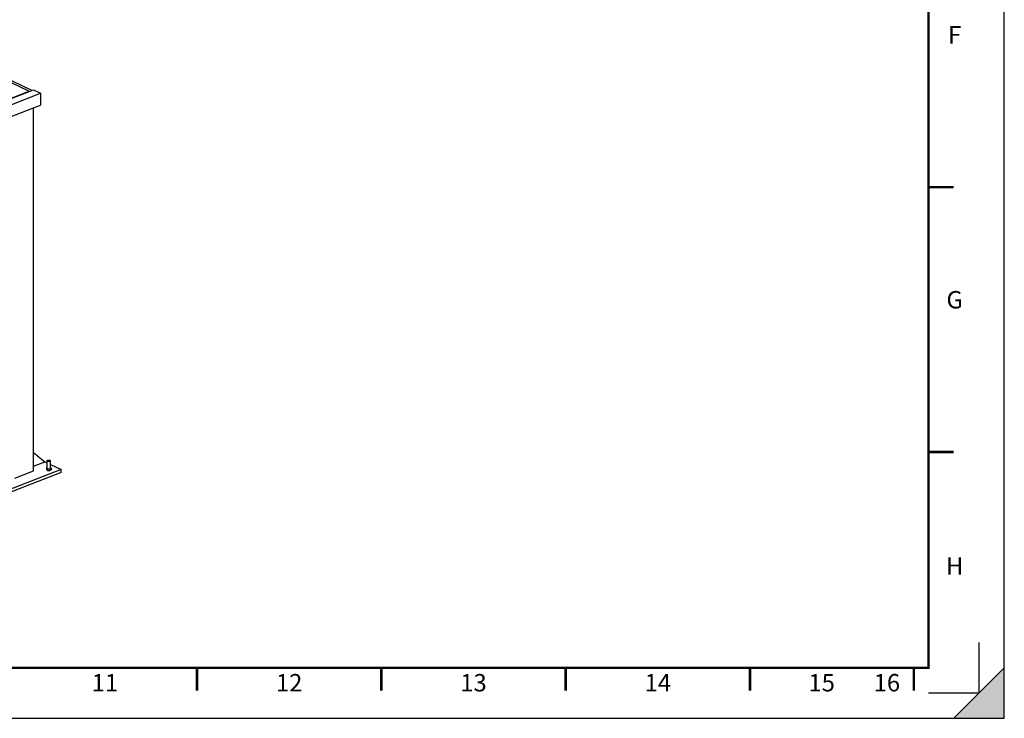
# Model space of a CAD drawing. Units: millimetres. Extents: x 4647 to 5832, y 728 to 1486.
# Drawn here: x 4932 to 4951, y 887 to 901 of the extents above; entities that cross this region are included whole.
import ezdxf
from ezdxf.enums import TextEntityAlignment as Align

# ---------------------------------------------------------------- set-up
doc = ezdxf.new("R2010")
doc.units = ezdxf.units.MM
doc.header["$MEASUREMENT"] = 0
for name, color, linetype in [('NS  kadr', 153, 'Continuous'), ('NS bolt', 1, 'Continuous'), ('NS box', 3, 'Continuous'), ('NS nabshi', 2, 'Continuous'), ('NS plate', 1, 'Continuous')]:
    doc.layers.add(name, color=color, linetype=linetype)
doc.styles.add('ISO Proportional', font='isocp.shx')

# ---------------------------------------------------------------- blocks, each defined once
blk = doc.blocks.new('kadr mosavab 99')
at = {"layer": 'NS  kadr'}
h = blk.add_hatch(color=5, dxfattribs=at)
h.dxf.hatch_style = 1
h.paths.add_polyline_path([(-1, 0), (0, 0), (0, 1)])
for p, q in [((-0.5, 0.5), (-0.5, 1.5)), ((0, 1), (-1, 0)), ((-0.5, 0.5), (-1.5, 0.5))]:
    blk.add_line(p, q, dxfattribs=at)
blk.add_lwpolyline([(0, 37.79), (-56.636, 37.79), (-56.636, 0), (0, 0)], close=True, dxfattribs=at)
at = {"layer": 'NS  kadr', "const_width": 0.05}
blk.add_lwpolyline([(-55.143, 1), (-1.5, 1), (-1.5, 36.79), (-55.143, 36.79)], close=True, dxfattribs=at)
for points in [[(-1.5, 10.519), (-1, 10.519)], [(-1.5, 5.272), (-1, 5.272)], [(-15.986, 0.544), (-15.986, 1)], [(-12.336, 0.544), (-12.336, 1)], [(-8.686, 0.544), (-8.686, 1)], [(-5.036, 0.544), (-5.036, 1)], [(-1.791, 0.544), (-1.791, 1)]]:
    blk.add_lwpolyline(points, dxfattribs=at)
at = {"layer": 'NS  kadr', "style": 'ISO Proportional'}
for s, height, p in [('F', 0.345, (-0.983, 13.491)), ('G', 0.345, (-0.983, 8.244)), ('H', 0.345, (-0.983, 2.972)), ('11', 0.3446, (-17.811, 0.66)), ('12', 0.3446, (-14.161, 0.66)), ('13', 0.3446, (-10.511, 0.66)), ('14', 0.3446, (-6.861, 0.66)), ('15', 0.3446, (-3.616, 0.66)), ('16', 0.3446, (-2.325, 0.66))]:
    blk.add_text(s, height=height, dxfattribs=at).set_placement(p, align=Align.MIDDLE)
blk = doc.blocks.new('det 22')
at = {"layer": 'NS bolt'}
for p, q in [((10.416, 0.432), (10.419, 0.435)), ((10.416, 0.428), (10.416, 0.432)), ((10.419, 0.425), (10.416, 0.428)), ((10.416, 0.39), (10.416, 0.428)), ((10.419, 0.435), (10.423, 0.439)), ((10.423, 0.422), (10.419, 0.425)), ((10.423, 0.439), (10.429, 0.441)), ((10.429, 0.419), (10.423, 0.422)), ((10.429, 0.441), (10.436, 0.443)), ((10.436, 0.417), (10.429, 0.419)), ((10.436, 0.443), (10.444, 0.444)), ((10.444, 0.416), (10.436, 0.417)), ((10.444, 0.444), (10.452, 0.444)), ((10.452, 0.416), (10.444, 0.416)), ((10.452, 0.444), (10.461, 0.443)), ((10.461, 0.417), (10.452, 0.416)), ((10.461, 0.443), (10.468, 0.441)), ((10.468, 0.419), (10.461, 0.417)), ((10.468, 0.441), (10.474, 0.439)), ((10.474, 0.422), (10.468, 0.419)), ((10.474, 0.439), (10.478, 0.435)), ((10.478, 0.425), (10.474, 0.422)), ((10.478, 0.435), (10.48, 0.432)), ((10.48, 0.428), (10.478, 0.425)), ((10.48, 0.432), (10.48, 0.428)), ((10.48, 0.359), (10.48, 0.428)), ((10.401, 0.288), (10.416, 0.297)), ((10.421, 0.269), (10.401, 0.288)), ((10.401, 0.288), (10.401, 0.259)), ((10.401, 0.259), (10.421, 0.24)), ((10.416, 0.297), (10.416, 0.39)), ((10.416, 0.284), (10.416, 0.297)), ((10.419, 0.28), (10.416, 0.284)), ((10.419, 0.28), (10.423, 0.277)), ((10.468, 0.267), (10.421, 0.269)), ((10.421, 0.269), (10.421, 0.24)), ((10.421, 0.24), (10.468, 0.238)), ((10.423, 0.277), (10.429, 0.275)), ((10.429, 0.275), (10.436, 0.273)), ((10.436, 0.273), (10.444, 0.272)), ((10.444, 0.272), (10.452, 0.272)), ((10.452, 0.272), (10.461, 0.273)), ((10.461, 0.273), (10.468, 0.275)), ((10.496, 0.284), (10.468, 0.267)), ((10.468, 0.275), (10.474, 0.277)), ((10.468, 0.267), (10.468, 0.238)), ((10.468, 0.238), (10.496, 0.255)), ((10.474, 0.277), (10.478, 0.28)), ((10.478, 0.28), (10.48, 0.284)), ((10.48, 0.299), (10.48, 0.359)), ((10.48, 0.299), (10.496, 0.284)), ((10.48, 0.284), (10.48, 0.299)), ((10.496, 0.284), (10.496, 0.255))]:
    blk.add_line(p, q, dxfattribs=at)
at = {"layer": 'NS box'}
for p, q in [((10.054, 7.75), (9.71, 7.914)), ((10.111, 7.764), (9.715, 7.953)), ((9.71, 7.616), (10.054, 7.75)), ((10.144, 0.598), (10.144, 7.422)), ((10.144, 0.324), (10.144, 0.598)), ((9.776, 0.088), (10.144, 0.231)), ((10.144, 0.231), (10.144, 0.324))]:
    blk.add_line(p, q, dxfattribs=at)
at = {"layer": 'NS nabshi'}
for p, q in [((3.249, 4.968), (10.287, 7.709)), ((9.635, 7.579), (10.111, 7.764)), ((10.111, 7.764), (10.144, 7.777)), ((10.144, 7.777), (10.287, 7.709)), ((10.287, 7.709), (10.287, 7.477)), ((9.669, 7.237), (10.144, 7.422)), ((10.144, 7.422), (10.287, 7.477))]:
    blk.add_line(p, q, dxfattribs=at)
at = {"layer": 'NS plate'}
for p, q in [((10.144, 0.598), (10.37, 0.412)), ((10.144, 0.324), (10.37, 0.412)), ((10.37, 0.412), (10.416, 0.39)), ((10.692, 0.258), (9.503, -0.205)), ((10.692, 0.2), (9.503, -0.263)), ((10.48, 0.359), (10.692, 0.258)), ((10.692, 0.2), (10.692, 0.258))]:
    blk.add_line(p, q, dxfattribs=at)

msp = doc.modelspace()

# ---------------------------------------------------------------- block references
at = {"layer": 'NS  kadr'}
msp.add_blockref('kadr mosavab 99', (4951.189, 887.007), dxfattribs=at)
at = {"layer": 'NS nabshi'}
msp.add_blockref('det 22', (4921.819, 891.675), dxfattribs=at)

doc.saveas('drawing.dxf')
